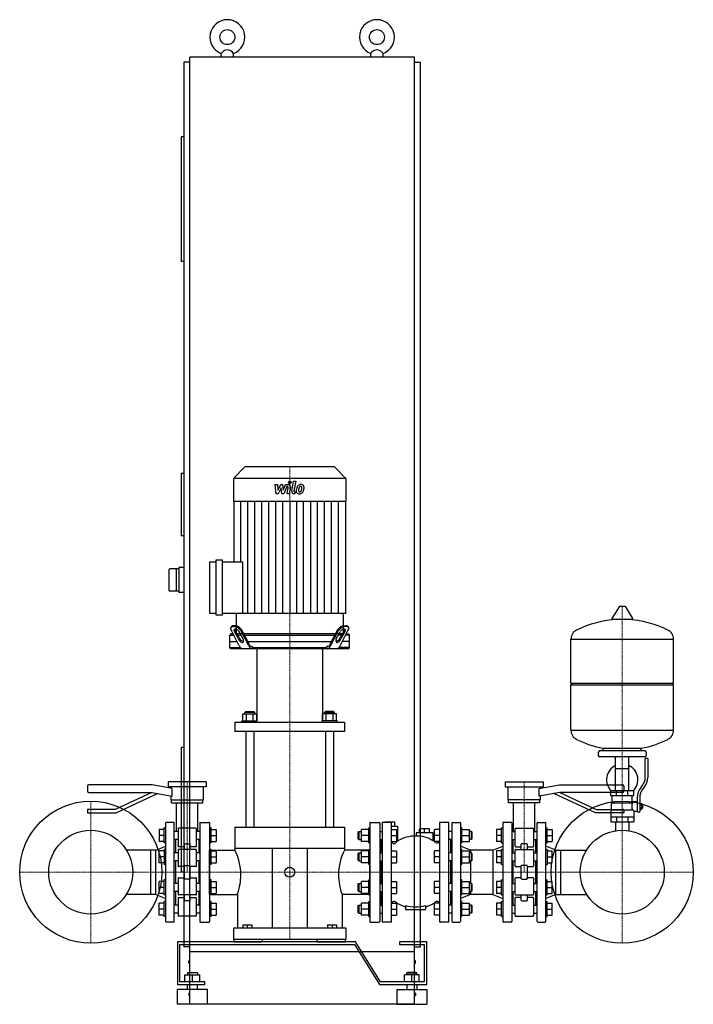
# Model space of a CAD drawing. Extents: x -567 to 785, y 0 to 1975.
import ezdxf

# ---------------------------------------------------------------- set-up
doc = ezdxf.new("R2010")
doc.units = 0
doc.linetypes.add('DASHDOT', pattern=[1, 0.5, -0.25, 0, -0.25])
doc.layers.get('0').update_dxf_attribs({"color": 124})
doc.layers.add('CP_AXIS', color=143, linetype='DASHDOT', lineweight=18)
doc.layers.add('CP_DETAL', color=33, linetype='Continuous')

msp = doc.modelspace()

# ---------------------------------------------------------------- linework, layer by layer
at = {"extrusion": (0, 1, 0)}
for p, q in [((-225, 105), (-225, 1900)), ((225, 1900), (-225, 1900)), ((-162.5, 1900), (-162.5, 1907.3)), ((-137.5, 1900), (-137.5, 1907.3)), ((137.5, 1900), (137.5, 1907.3)), ((162.5, 1900), (162.5, 1907.3)), ((225, 105), (225, 1900)), ((-225, 1890), (-237.5, 1890)), ((-237.5, 1890), (-237.5, 115)), ((225, 1890), (237.5, 1890)), ((237.5, 115), (237.5, 1890)), ((-242.5, 1740), (-242.5, 1490)), ((-237.5, 1740), (-242.5, 1740)), ((-237.5, 1490), (-242.5, 1490)), ((-115, 1078), (-137.5, 1054.5)), ((65, 1078), (-115, 1078)), ((65, 1078), (87.5, 1054.5)), ((-237.5, 1065), (-242.5, 1065)), ((-242.5, 1065), (-242.5, 940)), ((87.5, 1054.5), (-137.5, 1054.5)), ((-137.5, 1054.5), (-137.5, 1008.8)), ((87.5, 1054.5), (87.5, 1008.8)), ((87.5, 1008.8), (-137.5, 1008.8)), ((-137.2, 1008.8), (-137.2, 887.8)), ((87.2, 1008.8), (87.2, 784)), ((-237.5, 940), (-242.5, 940)), ((-172.7, 780.4), (-172.7, 891.4)), ((-172.7, 891.4), (-160.3, 891.4)), ((-160.3, 891.4), (-160.3, 780.4)), ((-267.5, 870.5), (-267.5, 831.5)), ((-247.5, 873.5), (-264.5, 873.5)), ((-252.5, 873.5), (-252.5, 828.5)), ((-237.5, 876), (-247.5, 876)), ((-247.5, 876), (-247.5, 826)), ((-185, 784), (-185, 887.8)), ((-185, 887.8), (-172.7, 887.8)), ((-160.3, 887.8), (-119.6, 887.8)), ((-247.5, 828.5), (-264.5, 828.5)), ((-237.5, 826), (-247.5, 826)), ((635.6, 797.5), (621.4, 773.8)), ((647.3, 798.1), (636.7, 798.1)), ((648.4, 797.5), (662.6, 773.8)), ((-172.7, 784), (-185, 784)), ((-160.3, 780.4), (-172.7, 780.4)), ((87.2, 784), (-160.3, 784)), ((-132.3, 784), (-132.3, 743)), ((82.3, 784), (82.3, 743)), ((661.5, 771.9), (622.5, 771.9)), ((-141.8, 757.9), (-143, 756.1)), ((-139.8, 757.5), (-135, 757.5)), ((-133.8, 759.4), (-138.6, 759.4)), ((-106.3, 722.4), (-121.7, 751.6)), ((56.3, 722.4), (71.7, 751.6)), ((83.8, 759.4), (88.6, 759.4)), ((89.8, 757.5), (85, 757.5)), ((91.8, 757.9), (93, 756.1)), ((-143.3, 743), (-145, 740.5)), ((-145, 740.5), (-136.2, 740.5)), ((-145, 715.5), (-145, 740.5)), ((-137.4, 743), (-143.3, 743)), ((-126, 718.9), (-141.9, 749.8)), ((-135.4, 747.3), (-127.9, 733)), ((-126.7, 735.5), (-134.3, 749.1)), ((-123.2, 743), (-130.3, 743)), ((-129.1, 740.5), (-122, 740.5)), ((-118.4, 733), (-126, 747.3)), ((-107, 718.9), (-122.9, 749.8)), ((66.1, 743), (-116.1, 743)), ((-114.9, 740.5), (64.9, 740.5)), ((57, 718.9), (72.9, 749.8)), ((68.4, 733), (76, 747.3)), ((79.1, 740.5), (72, 740.5)), ((73.2, 743), (80.3, 743)), ((76, 718.9), (91.9, 749.8)), ((76.7, 735.5), (84.3, 749.1)), ((85.4, 747.3), (77.9, 733)), ((95, 740.5), (86.2, 740.5)), ((87.4, 743), (93.3, 743)), ((93.3, 743), (95, 740.5)), ((95, 715.5), (95, 740.5)), ((539, 644.1), (539, 732.4)), ((539, 732.1), (745, 732.1)), ((745, 644.1), (745, 732.4)), ((-145, 728), (-130.3, 728)), ((-145, 715.5), (-123.8, 715.5)), ((-143.3, 713), (-145, 715.5)), ((93.3, 713), (-143.3, 713)), ((-109, 728), (59, 728)), ((-101.3, 718), (-99.8, 718)), ((-99.8, 715.5), (-99.8, 718)), ((-99.8, 715.5), (49.8, 715.5)), ((-91, 713), (-91, 568.8)), ((41, 713), (41, 568.8)), ((51.3, 718), (49.8, 718)), ((49.8, 715.5), (49.8, 718)), ((95, 715.5), (73.8, 715.5)), ((95, 728), (80.3, 728)), ((93.3, 713), (95, 715.5)), ((539, 644.1), (745, 644.1)), ((542, 641.1), (539, 644.1)), ((539, 641.1), (745, 641.1)), ((539, 549.9), (539, 641.1)), ((742, 641.1), (745, 644.1)), ((745, 549.9), (745, 641.1)), ((-118.9, 568.8), (-118.9, 582.7)), ((-118.9, 582.7), (-91.1, 582.7)), ((-113, 587.4), (-115, 585.6)), ((-95, 585.6), (-115, 585.6)), ((-115, 582.7), (-115, 585.6)), ((-113, 587.4), (-97, 587.4)), ((-111.9, 568.8), (-111.9, 582.7)), ((-98.1, 568.8), (-98.1, 582.7)), ((-97, 587.4), (-95, 585.6)), ((-95, 582.7), (-95, 585.6)), ((-91.1, 568.8), (-91.1, 582.7)), ((41.1, 568.8), (41.1, 582.7)), ((68.9, 582.7), (41.1, 582.7)), ((47, 587.4), (45, 585.6)), ((45, 585.6), (65, 585.6)), ((45, 582.7), (45, 585.6)), ((63, 587.4), (47, 587.4)), ((48.1, 568.8), (48.1, 582.7)), ((61.9, 568.8), (61.9, 582.7)), ((63, 587.4), (65, 585.6)), ((65, 582.7), (65, 585.6)), ((68.9, 568.8), (68.9, 582.7)), ((-135, 566), (-135, 547.1)), ((-120, 568.8), (-90, 568.8)), ((-120, 566), (-120, 568.8)), ((-90, 566), (-90, 568.8)), ((70, 568.8), (40, 568.8)), ((40, 566), (40, 568.8)), ((70, 566), (70, 568.8)), ((85, 566), (85, 547.1)), ((-113, 547.1), (-113, 355)), ((-97, 547.1), (-97, 355)), ((47, 547.1), (47, 355)), ((63, 547.1), (63, 355)), ((539, 550.1), (745, 550.1)), ((-237.5, 515), (-242.5, 515)), ((-242.5, 515), (-242.5, 265)), ((604, 508.1), (604, 513.7)), ((680, 508.1), (680, 513.7)), ((594, 505.1), (594, 499.1)), ((687, 508.1), (597, 508.1)), ((687, 496.1), (597, 496.1)), ((628.5, 428.1), (628.5, 496.1)), ((655.4, 428.1), (655.4, 496.1)), ((690, 505.1), (690, 499.1)), ((688, 454.8), (688, 493.1)), ((693, 493.1), (688, 493.1)), ((693, 493.1), (693, 454.8)), ((628.5, 473.1), (655.4, 473.1)), ((-430.5, 437.5), (-430.5, 427.5)), ((-300.5, 440), (-428, 440)), ((-260.5, 432.9), (-300.5, 440)), ((-192.5, 446), (-268.5, 446)), ((-268.5, 446), (-268.5, 436)), ((-192.5, 436), (-268.5, 436)), ((-263, 433.4), (-263, 436)), ((-198, 410), (-198, 436)), ((-192.5, 446), (-192.5, 436)), ((407.5, 446), (483.5, 446)), ((407.5, 446), (407.5, 436)), ((407.5, 436), (483.5, 436)), ((413, 410), (413, 436)), ((475.5, 432.9), (515.5, 440)), ((478, 433.4), (478, 436)), ((483.5, 446), (483.5, 436)), ((515.5, 440), (643, 440)), ((645.5, 437.5), (645.5, 427.5)), ((679.7, 435.6), (682.5, 439.2)), ((686.4, 436.1), (683.6, 432.5)), ((-428, 425), (-301.8, 425)), ((-301.8, 425), (-374.7, 391)), ((-373.2, 384), (-289.8, 422.9)), ((-301.8, 425), (-260.5, 417.7)), ((-263, 410), (-263, 418.2)), ((-260.5, 417.7), (-260.5, 432.9)), ((475.5, 417.7), (475.5, 432.9)), ((516.8, 425), (475.5, 417.7)), ((478, 410), (478, 418.2)), ((588.2, 384), (504.8, 422.9)), ((643, 425), (516.8, 425)), ((516.8, 425), (589.7, 391)), ((665, 428.1), (619, 428.1)), ((619, 418.1), (619, 428.1)), ((665, 418.1), (619, 418.1)), ((622, 404.1), (622, 418.1)), ((630.5, 418.1), (630.5, 428.1)), ((653.5, 418.1), (653.5, 428.1)), ((662, 407.1), (662, 418.1)), ((665, 418.1), (665, 428.1)), ((-263, 410), (-198, 410)), ((-262, 404), (-262, 410)), ((-262, 404), (-199, 404)), ((-252, 346.9), (-252, 404)), ((-209, 346.9), (-209, 404)), ((-199, 404), (-199, 410)), ((478, 410), (413, 410)), ((414, 404), (414, 410)), ((477, 404), (414, 404)), ((424, 346.9), (424, 404)), ((467, 346.9), (467, 404)), ((477, 404), (477, 410)), ((620.5, 404.1), (662.3, 404.1)), ((620.5, 390.1), (620.5, 404.1)), ((662, 407.1), (672, 407.1)), ((672, 413.8), (672, 385.9)), ((677, 413.8), (677, 385.9)), ((677, 402.9), (681.5, 402.9)), ((677, 400), (681.5, 400)), ((681.5, 391.4), (681.5, 402.9)), ((681.5, 401.1), (682.5, 401.1)), ((682.5, 401.1), (682.5, 393.1)), ((683.5, 400.1), (682.5, 401.1)), ((683.5, 394.1), (683.5, 400.1)), ((-430.5, 390), (-430.5, 385)), ((-374.7, 391), (-429.5, 391)), ((-429.5, 384), (-373.2, 384)), ((644.5, 384), (588.2, 384)), ((589.7, 391), (644.5, 391)), ((619, 390.1), (619, 366.1)), ((619, 390.1), (663.9, 390.1)), ((619, 376.1), (665, 376.1)), ((630.5, 376.1), (630.5, 366.1)), ((645.5, 390), (645.5, 385)), ((653.5, 376.1), (653.5, 366.1)), ((665, 387.1), (665, 366.1)), ((665, 387.1), (672, 387.1)), ((672, 385.9), (677, 385.9)), ((677, 394.2), (681.5, 394.2)), ((677, 391.4), (681.5, 391.4)), ((681.5, 393.1), (682.5, 393.1)), ((683.5, 394.1), (682.5, 393.1)), ((-273.5, 166), (-273.5, 364)), ((-257.5, 365), (-272.5, 365)), ((-256.5, 166), (-256.5, 364)), ((-205.5, 364), (-205.5, 166)), ((-204.5, 365), (-186.5, 365)), ((-185.5, 364), (-185.5, 166)), ((135.5, 364), (135.5, 166)), ((136.5, 365), (154.5, 365)), ((155.5, 364), (155.5, 166)), ((160.5, 364), (160.5, 166)), ((178.5, 365), (161.5, 365)), ((186, 365.5), (166, 365.5)), ((166, 365), (166, 365.5)), ((176, 365), (176, 365.5)), ((179.5, 166), (179.5, 364)), ((179.5, 357.5), (191.5, 357.5)), ((186, 357.5), (186, 365.5)), ((191.5, 357.5), (191.5, 327.4)), ((275.5, 364), (275.5, 166)), ((293.5, 365), (276.5, 365)), ((294.5, 166), (294.5, 364)), ((300.5, 364), (300.5, 166)), ((301.5, 365), (316.5, 365)), ((317.5, 364), (317.5, 166)), ((402.5, 364), (402.5, 166)), ((419.5, 365), (403.5, 365)), ((420.5, 364), (420.5, 166)), ((471.5, 166), (471.5, 364)), ((472.5, 365), (487.5, 365)), ((488.5, 166), (488.5, 364)), ((619, 366.1), (665, 366.1)), ((628.5, 366.1), (628.5, 349.1)), ((655.4, 366.1), (655.4, 349.1)), ((-276.5, 350.9), (-286.5, 350.9)), ((-276.5, 338.9), (-286.5, 338.9)), ((-273.5, 353.9), (-276.5, 353.9)), ((-249, 346.9), (-256.5, 346.9)), ((-249, 352), (-249, 317)), ((-213, 353), (-248, 353)), ((-212, 317), (-212, 352)), ((-205.5, 346.9), (-212, 346.9)), ((-182.5, 353.9), (-185.5, 353.9)), ((-182.5, 350.9), (-172.5, 350.9)), ((-182.5, 338.9), (-172.5, 338.9)), ((-135, 355), (85, 355)), ((-135, 355), (-135, 312.2)), ((85, 355), (85, 312.2)), ((112.5, 345.9), (113.5, 346.9)), ((112.5, 331.9), (112.5, 345.9)), ((113.5, 346.9), (113.5, 330.9)), ((113.5, 346.9), (118.7, 346.9)), ((133.5, 350.9), (118.7, 350.9)), ((133.5, 338.9), (118.7, 338.9)), ((133.5, 323.9), (133.5, 353.9)), ((133.5, 353.9), (135.5, 353.9)), ((155.5, 346.9), (160.5, 346.9)), ((179.5, 350.9), (189.5, 350.9)), ((179.5, 338.9), (189.5, 338.9)), ((262.5, 344), (228.5, 344)), ((228.5, 344), (228.5, 337.2)), ((255.5, 352), (235.5, 352)), ((235.5, 344), (235.5, 352)), ((245.5, 344), (245.5, 352)), ((255.5, 344), (255.5, 352)), ((262.5, 327.7), (262.5, 344)), ((275.5, 350.9), (265.5, 350.9)), ((275.5, 338.9), (265.5, 338.9)), ((300.5, 346.9), (294.5, 346.9)), ((320.5, 353.9), (317.5, 353.9)), ((320.5, 350.9), (335.3, 350.9)), ((320.5, 338.9), (335.3, 338.9)), ((339.5, 346.9), (335.3, 346.9)), ((339.5, 338.9), (339.5, 346.9)), ((340.5, 345.9), (339.5, 346.9)), ((339.5, 330.9), (339.5, 338.9)), ((340.5, 345.9), (340.5, 338.9)), ((340.5, 338.9), (340.5, 331.9)), ((399.5, 350.9), (389.5, 350.9)), ((399.5, 338.9), (389.5, 338.9)), ((399.5, 353.9), (402.5, 353.9)), ((420.5, 346.9), (427, 346.9)), ((427, 317), (427, 352)), ((428, 353), (463, 353)), ((464, 352), (464, 317)), ((464, 346.9), (471.5, 346.9)), ((488.5, 353.9), (491.5, 353.9)), ((491.5, 350.9), (501.5, 350.9)), ((491.5, 338.9), (501.5, 338.9)), ((-293.5, 309.4), (-273.5, 317.5)), ((-276.5, 326.9), (-286.5, 326.9)), ((-273.5, 323.9), (-276.5, 323.9)), ((-249, 330.9), (-256.5, 330.9)), ((-253.5, 303.6), (-253.5, 330.9)), ((-236.5, 316), (-248, 316)), ((-236.5, 321.2), (-236.5, 310.5)), ((-235.5, 322.2), (-225.5, 322.2)), ((-224.5, 310.5), (-224.5, 321.2)), ((-213, 316), (-224.5, 316)), ((-205.5, 330.9), (-212, 330.9)), ((-207.5, 330.9), (-207.5, 303.6)), ((-182.5, 323.9), (-185.5, 323.9)), ((-182.5, 326.9), (-172.5, 326.9)), ((112.5, 331.9), (113.5, 330.9)), ((113.5, 330.9), (118.7, 330.9)), ((133.5, 326.9), (118.7, 326.9)), ((133.5, 323.9), (135.5, 323.9)), ((155.5, 330.9), (160.5, 330.9)), ((157.5, 330.9), (157.5, 303.6)), ((179.5, 326.9), (189.5, 326.9)), ((275.5, 326.9), (265.5, 326.9)), ((300.5, 330.9), (294.5, 330.9)), ((297.5, 330.9), (297.5, 303.6)), ((320.5, 323.9), (317.5, 323.9)), ((337.5, 309.4), (317.5, 317.5)), ((320.5, 326.9), (335.3, 326.9)), ((339.5, 330.9), (335.3, 330.9)), ((340.5, 331.9), (339.5, 330.9)), ((382.5, 309.4), (402.5, 317.5)), ((399.5, 326.9), (389.5, 326.9)), ((399.5, 323.9), (402.5, 323.9)), ((420.5, 330.9), (427, 330.9)), ((422.5, 330.9), (422.5, 303.6)), ((428, 316), (439.5, 316)), ((439.5, 310.5), (439.5, 321.2)), ((450.5, 322.2), (440.5, 322.2)), ((451.5, 321.2), (451.5, 310.5)), ((451.5, 316), (463, 316)), ((464, 330.9), (471.5, 330.9)), ((468.5, 303.6), (468.5, 330.9)), ((488.5, 323.9), (491.5, 323.9)), ((508.5, 309.4), (488.5, 317.5)), ((491.5, 326.9), (501.5, 326.9)), ((-303.5, 309.4), (-352.5, 309.4)), ((-303.5, 220.5), (-303.5, 309.4)), ((-293.5, 309.4), (-303.5, 309.4)), ((-293.5, 220.5), (-293.5, 309.4)), ((-276.5, 307.6), (-286.5, 307.6)), ((-273.5, 310.6), (-276.5, 310.6)), ((-249, 303.6), (-256.5, 303.6)), ((-249, 309.5), (-249, 277.2)), ((-213, 310.5), (-248, 310.5)), ((-212, 277.2), (-212, 309.5)), ((-205.5, 303.6), (-212, 303.6)), ((-182.5, 310.6), (-185.5, 310.6)), ((-185.5, 309.4), (-135, 309.4)), ((-182.5, 307.6), (-172.5, 307.6)), ((85, 312.2), (-135, 312.2)), ((-60, 312.2), (-60, 153)), ((10, 312.2), (10, 153)), ((135.5, 309.4), (85, 309.4)), ((112.5, 302.6), (113.5, 303.6)), ((112.5, 288.6), (112.5, 302.6)), ((113.5, 303.6), (113.5, 287.6)), ((113.5, 303.6), (118.7, 303.6)), ((133.5, 307.6), (118.7, 307.6)), ((133.5, 280.6), (133.5, 310.6)), ((133.5, 310.6), (135.5, 310.6)), ((155.5, 303.6), (160.5, 303.6)), ((179.5, 307.6), (189.5, 307.6)), ((275.5, 307.6), (265.5, 307.6)), ((300.5, 303.6), (294.5, 303.6)), ((320.5, 310.6), (317.5, 310.6)), ((320.5, 307.6), (335.3, 307.6)), ((339.5, 303.6), (335.3, 303.6)), ((337.5, 309.4), (337.5, 303.6)), ((382.5, 309.4), (337.5, 309.4)), ((339.5, 295.6), (339.5, 303.6)), ((340.5, 302.6), (339.5, 303.6)), ((340.5, 302.6), (340.5, 295.6)), ((382.5, 309.4), (382.5, 220.5)), ((399.5, 307.6), (389.5, 307.6)), ((399.5, 310.6), (402.5, 310.6)), ((420.5, 303.6), (427, 303.6)), ((427, 277.2), (427, 309.5)), ((428, 310.5), (463, 310.5)), ((464, 309.5), (464, 277.2)), ((464, 303.6), (471.5, 303.6)), ((488.5, 310.6), (491.5, 310.6)), ((491.5, 307.6), (501.5, 307.6)), ((508.5, 220.5), (508.5, 309.4)), ((508.5, 309.4), (518.5, 309.4)), ((518.5, 309.4), (570.5, 309.4)), ((518.5, 220.5), (518.5, 309.4)), ((-276.5, 295.6), (-286.5, 295.6)), ((-276.5, 283.6), (-286.5, 283.6)), ((-273.5, 280.6), (-276.5, 280.6)), ((-249, 287.6), (-256.5, 287.6)), ((-253.5, 242.4), (-253.5, 287.6)), ((-236.5, 277.7), (-236.5, 252.3)), ((-235.5, 278.7), (-225.5, 278.7)), ((-224.5, 252.3), (-224.5, 277.7)), ((-205.5, 287.6), (-212, 287.6)), ((-207.5, 287.6), (-207.5, 242.4)), ((-182.5, 280.6), (-185.5, 280.6)), ((-182.5, 295.6), (-172.5, 295.6)), ((-182.5, 283.6), (-172.5, 283.6)), ((112.5, 288.6), (113.5, 287.6)), ((113.5, 287.6), (118.7, 287.6)), ((133.5, 295.6), (118.7, 295.6)), ((133.5, 283.6), (118.7, 283.6)), ((133.5, 280.6), (135.5, 280.6)), ((155.5, 287.6), (160.5, 287.6)), ((157.5, 287.6), (157.5, 242.4)), ((179.5, 295.6), (189.5, 295.6)), ((179.5, 283.6), (189.5, 283.6)), ((275.5, 295.6), (265.5, 295.6)), ((275.5, 283.6), (265.5, 283.6)), ((300.5, 287.6), (294.5, 287.6)), ((297.5, 287.6), (297.5, 242.4)), ((320.5, 280.6), (317.5, 280.6)), ((320.5, 295.6), (335.3, 295.6)), ((320.5, 283.6), (335.3, 283.6)), ((339.5, 287.6), (335.3, 287.6)), ((337.5, 287.6), (337.5, 242.4)), ((339.5, 287.6), (339.5, 295.6)), ((340.5, 288.6), (339.5, 287.6)), ((340.5, 295.6), (340.5, 288.6)), ((399.5, 295.6), (389.5, 295.6)), ((399.5, 283.6), (389.5, 283.6)), ((399.5, 280.6), (402.5, 280.6)), ((420.5, 287.6), (427, 287.6)), ((422.5, 287.6), (422.5, 242.4)), ((439.5, 252.3), (439.5, 277.7)), ((450.5, 278.7), (440.5, 278.7)), ((451.5, 277.7), (451.5, 252.3)), ((464, 287.6), (471.5, 287.6)), ((468.5, 242.4), (468.5, 287.6)), ((488.5, 280.6), (491.5, 280.6)), ((491.5, 295.6), (501.5, 295.6)), ((491.5, 283.6), (501.5, 283.6)), ((-236.5, 276.2), (-248, 276.2)), ((-237.5, 265), (-242.5, 265)), ((-213, 276.2), (-224.5, 276.2)), ((428, 276.2), (439.5, 276.2)), ((451.5, 276.2), (463, 276.2)), ((-276.5, 246.4), (-286.5, 246.4)), ((-273.5, 249.4), (-276.5, 249.4)), ((-249, 242.4), (-256.5, 242.4)), ((-249, 252.8), (-249, 220.5)), ((-248, 253.8), (-236.5, 253.8)), ((-225.5, 251.3), (-235.5, 251.3)), ((-224.5, 253.8), (-213, 253.8)), ((-212, 220.5), (-212, 252.8)), ((-205.5, 242.4), (-212, 242.4)), ((-182.5, 249.4), (-185.5, 249.4)), ((-182.5, 246.4), (-172.5, 246.4)), ((112.5, 241.4), (113.5, 242.4)), ((112.5, 227.4), (112.5, 241.4)), ((113.5, 242.4), (113.5, 226.4)), ((113.5, 242.4), (118.7, 242.4)), ((133.5, 246.4), (118.7, 246.4)), ((133.5, 219.4), (133.5, 249.4)), ((133.5, 249.4), (135.5, 249.4)), ((155.5, 242.4), (160.5, 242.4)), ((179.5, 246.4), (189.5, 246.4)), ((275.5, 246.4), (265.5, 246.4)), ((300.5, 242.4), (294.5, 242.4)), ((320.5, 249.4), (317.5, 249.4)), ((320.5, 246.4), (335.3, 246.4)), ((339.5, 242.4), (335.3, 242.4)), ((339.5, 234.4), (339.5, 242.4)), ((340.5, 241.4), (339.5, 242.4)), ((340.5, 241.4), (340.5, 234.4)), ((399.5, 246.4), (389.5, 246.4)), ((399.5, 249.4), (402.5, 249.4)), ((420.5, 242.4), (427, 242.4)), ((427, 220.5), (427, 252.8)), ((439.5, 253.8), (428, 253.8)), ((440.5, 251.3), (450.5, 251.3)), ((463, 253.8), (451.5, 253.8)), ((464, 252.8), (464, 220.5)), ((464, 242.4), (471.5, 242.4)), ((488.5, 249.4), (491.5, 249.4)), ((491.5, 246.4), (501.5, 246.4)), ((-303.5, 220.5), (-352.5, 220.5)), ((-293.5, 220.5), (-303.5, 220.5)), ((-293.5, 220.5), (-273.5, 212.5)), ((-276.5, 234.4), (-286.5, 234.4)), ((-276.5, 222.4), (-286.5, 222.4)), ((-273.5, 219.4), (-276.5, 219.4)), ((-249, 226.4), (-256.5, 226.4)), ((-253.5, 199.1), (-253.5, 226.4)), ((-213, 219.5), (-248, 219.5)), ((-236.5, 219.5), (-236.5, 208.8)), ((-224.5, 208.8), (-224.5, 219.5)), ((-205.5, 226.4), (-212, 226.4)), ((-207.5, 226.4), (-207.5, 199.1)), ((-185.5, 220.5), (-130, 220.5)), ((-182.5, 219.4), (-185.5, 219.4)), ((-182.5, 234.4), (-172.5, 234.4)), ((-182.5, 222.4), (-172.5, 222.4)), ((-130, 220.5), (-130, 153)), ((80, 220.5), (80, 153)), ((135.5, 220.5), (80, 220.5)), ((112.5, 227.4), (113.5, 226.4)), ((113.5, 226.4), (118.7, 226.4)), ((133.5, 234.4), (118.7, 234.4)), ((133.5, 222.4), (118.7, 222.4)), ((133.5, 219.4), (135.5, 219.4)), ((155.5, 226.4), (160.5, 226.4)), ((157.5, 226.4), (157.5, 199.1)), ((179.5, 234.4), (189.5, 234.4)), ((179.5, 222.4), (189.5, 222.4)), ((275.5, 234.4), (265.5, 234.4)), ((275.5, 222.4), (265.5, 222.4)), ((300.5, 226.4), (294.5, 226.4)), ((297.5, 226.4), (297.5, 199.1)), ((337.5, 220.5), (317.5, 212.5)), ((320.5, 219.4), (317.5, 219.4)), ((320.5, 234.4), (335.3, 234.4)), ((320.5, 222.4), (335.3, 222.4)), ((339.5, 226.4), (335.3, 226.4)), ((337.5, 226.4), (337.5, 220.5)), ((382.5, 220.5), (337.5, 220.5)), ((339.5, 226.4), (339.5, 234.4)), ((340.5, 227.4), (339.5, 226.4)), ((340.5, 234.4), (340.5, 227.4)), ((382.5, 220.5), (402.5, 212.5)), ((399.5, 234.4), (389.5, 234.4)), ((399.5, 222.4), (389.5, 222.4)), ((399.5, 219.4), (402.5, 219.4)), ((420.5, 226.4), (427, 226.4)), ((422.5, 226.4), (422.5, 199.1)), ((428, 219.5), (463, 219.5)), ((439.5, 208.8), (439.5, 219.5)), ((451.5, 219.5), (451.5, 208.8)), ((464, 226.4), (471.5, 226.4)), ((468.5, 199.1), (468.5, 226.4)), ((508.5, 220.5), (488.5, 212.5)), ((488.5, 219.4), (491.5, 219.4)), ((491.5, 234.4), (501.5, 234.4)), ((491.5, 222.4), (501.5, 222.4)), ((508.5, 220.5), (518.5, 220.5)), ((518.5, 220.5), (570.5, 220.5)), ((-276.5, 203.1), (-286.5, 203.1)), ((-273.5, 206.1), (-276.5, 206.1)), ((-249, 199.1), (-256.5, 199.1)), ((-249, 213), (-249, 178)), ((-248, 214), (-236.5, 214)), ((-225.5, 207.8), (-235.5, 207.8)), ((-224.5, 214), (-213, 214)), ((-212, 178), (-212, 213)), ((-205.5, 199.1), (-212, 199.1)), ((-182.5, 206.1), (-185.5, 206.1)), ((-182.5, 203.1), (-172.5, 203.1)), ((112.5, 198.1), (113.5, 199.1)), ((112.5, 184.1), (112.5, 198.1)), ((113.5, 199.1), (113.5, 183.1)), ((113.5, 199.1), (118.7, 199.1)), ((133.5, 203.1), (118.7, 203.1)), ((133.5, 176.1), (133.5, 206.1)), ((133.5, 206.1), (135.5, 206.1)), ((155.5, 199.1), (160.5, 199.1)), ((179.5, 203.1), (189.5, 203.1)), ((207.5, 198.4), (207.5, 190)), ((247.5, 198.4), (247.5, 190)), ((275.5, 203.1), (265.5, 203.1)), ((300.5, 199.1), (294.5, 199.1)), ((320.5, 206.1), (317.5, 206.1)), ((320.5, 203.1), (335.3, 203.1)), ((339.5, 199.1), (335.3, 199.1)), ((339.5, 191.1), (339.5, 199.1)), ((340.5, 198.1), (339.5, 199.1)), ((340.5, 198.1), (340.5, 191.1)), ((399.5, 203.1), (389.5, 203.1)), ((399.5, 206.1), (402.5, 206.1)), ((420.5, 199.1), (427, 199.1)), ((427, 178), (427, 213)), ((439.5, 214), (428, 214)), ((440.5, 207.8), (450.5, 207.8)), ((463, 214), (451.5, 214)), ((464, 213), (464, 178)), ((464, 199.1), (471.5, 199.1)), ((488.5, 206.1), (491.5, 206.1)), ((491.5, 203.1), (501.5, 203.1)), ((-276.5, 191.1), (-286.5, 191.1)), ((-276.5, 179.1), (-286.5, 179.1)), ((-249, 183.1), (-256.5, 183.1)), ((-205.5, 183.1), (-212, 183.1)), ((-182.5, 191.1), (-172.5, 191.1)), ((-182.5, 179.1), (-172.5, 179.1)), ((112.5, 184.1), (113.5, 183.1)), ((113.5, 183.1), (118.7, 183.1)), ((133.5, 191.1), (118.7, 191.1)), ((133.5, 179.1), (118.7, 179.1)), ((155.5, 183.1), (160.5, 183.1)), ((179.5, 191.1), (189.5, 191.1)), ((179.5, 179.1), (189.5, 179.1)), ((207.5, 190), (247.5, 190)), ((275.5, 191.1), (265.5, 191.1)), ((275.5, 179.1), (265.5, 179.1)), ((300.5, 183.1), (294.5, 183.1)), ((320.5, 191.1), (335.3, 191.1)), ((320.5, 179.1), (335.3, 179.1)), ((339.5, 183.1), (335.3, 183.1)), ((339.5, 183.1), (339.5, 191.1)), ((340.5, 184.1), (339.5, 183.1)), ((340.5, 191.1), (340.5, 184.1)), ((399.5, 191.1), (389.5, 191.1)), ((399.5, 179.1), (389.5, 179.1)), ((420.5, 183.1), (427, 183.1)), ((464, 183.1), (471.5, 183.1)), ((491.5, 191.1), (501.5, 191.1)), ((491.5, 179.1), (501.5, 179.1)), ((-273.5, 176.1), (-276.5, 176.1)), ((-257.5, 165), (-272.5, 165)), ((-213, 177), (-248, 177)), ((-204.5, 165), (-186.5, 165)), ((-182.5, 176.1), (-185.5, 176.1)), ((-119, 159.5), (-119, 153)), ((-119, 159.5), (-101, 159.5)), ((-110, 159.5), (-110, 153)), ((-101, 159.5), (-101, 153)), ((51, 159.5), (51, 153)), ((51, 159.5), (69, 159.5)), ((60, 159.5), (60, 153)), ((69, 159.5), (69, 153)), ((133.5, 176.1), (135.5, 176.1)), ((136.5, 165), (154.5, 165)), ((178.5, 165), (161.5, 165)), ((293.5, 165), (276.5, 165)), ((301.5, 165), (316.5, 165)), ((320.5, 176.1), (317.5, 176.1)), ((399.5, 176.1), (402.5, 176.1)), ((419.5, 165), (403.5, 165)), ((428, 177), (463, 177)), ((472.5, 165), (487.5, 165)), ((488.5, 176.1), (491.5, 176.1)), ((-138, 153), (-138, 130)), ((88, 130), (88, 153)), ((107.1, 125), (-250, 125)), ((-250, 125), (-250, 40)), ((-245, 120), (105, 120)), ((-245, 45), (-245, 120)), ((88, 130), (-138, 130)), ((-136.5, 125), (-136.5, 130)), ((-80, 130), (-80, 125)), ((30, 125), (30, 130)), ((86.5, 130), (86.5, 125)), ((105, 120), (155, 40)), ((157.1, 45), (107.1, 125)), ((195, 125), (195, 120)), ((250, 125), (195, 125)), ((195, 120), (245, 120)), ((245, 120), (245, 45)), ((250, 40), (250, 125)), ((-225, 115), (-237.5, 115)), ((225, 105), (-225, 105)), ((-225, 0), (-225, 105)), ((225, 115), (237.5, 115)), ((225, 0), (225, 105)), ((-227, 82.5), (-227, 87.5)), ((-227, 87.5), (-225, 87.5)), ((-225, 82.5), (-227, 82.5)), ((227, 87.5), (225, 87.5)), ((225, 82.5), (227, 82.5)), ((227, 82.5), (227, 87.5)), ((-229, 64), (-230, 63)), ((-210, 63), (-230, 63)), ((-230, 63), (-230, 59)), ((-229, 64), (-211, 64)), ((-211, 64), (-210, 63)), ((-210, 63), (-210, 59)), ((211, 64), (210, 63)), ((210, 63), (230, 63)), ((210, 59), (210, 63)), ((229, 64), (211, 64)), ((229, 64), (230, 63)), ((230, 59), (230, 63)), ((-250, 40), (-195, 40)), ((-195, 45), (-245, 45)), ((-235, 59), (-205, 59)), ((-235, 45), (-235, 59)), ((-230, 30), (-230, 40)), ((-220, 45), (-220, 59)), ((-210, 30), (-210, 40)), ((-205, 45), (-205, 59)), ((-195, 40), (-195, 45)), ((155, 40), (250, 40)), ((245, 45), (157.1, 45)), ((205, 45), (205, 59)), ((235, 59), (205, 59)), ((210, 40), (210, 30)), ((220, 45), (220, 59)), ((230, 40), (230, 30)), ((235, 45), (235, 59)), ((-190, 30), (-250, 30)), ((-250, 0), (-250, 30)), ((-227, 22.5), (-227, 17.5)), ((-227, 22.5), (-225, 22.5)), ((-190, 0), (-190, 30)), ((190, 30), (250, 30)), ((190, 30), (190, 0)), ((227, 22.5), (225, 22.5)), ((227, 22.5), (227, 17.5)), ((250, 30), (250, 0)), ((-190, 0), (-250, 0)), ((-225, 17.5), (-227, 17.5)), ((225, 0), (-225, 0)), ((190, 0), (250, 0)), ((225, 17.5), (227, 17.5))]:
    msp.add_line(p, q, dxfattribs=at)
for p, q in [((-162.5, 1907.3), (-160, 1910)), ((-137.5, 1907.3), (-140, 1910)), ((137.5, 1907.3), (140, 1910)), ((162.5, 1907.3), (160, 1910)), ((-119.6, 887.8), (-119.6, 784)), ((82.3, 743), (-132.3, 743)), ((-98.6, 713), (-99.8, 715.5)), ((48.6, 713), (49.8, 715.5)), ((-135, 566), (85, 566)), ((85, 547.1), (-135, 547.1)), ((604, 513.7), (680, 513.7)), ((-286.5, 350.9), (-286.5, 326.9)), ((-276.5, 323.9), (-276.5, 353.9)), ((-182.5, 323.9), (-182.5, 353.9)), ((-172.5, 350.9), (-172.5, 326.9)), ((118.7, 326.9), (118.7, 350.9)), ((189.5, 350.9), (189.5, 326.9)), ((265.5, 326.9), (265.5, 350.9)), ((320.5, 323.9), (320.5, 353.9)), ((335.3, 326.9), (335.3, 350.9)), ((389.5, 350.9), (389.5, 326.9)), ((399.5, 323.9), (399.5, 353.9)), ((491.5, 323.9), (491.5, 353.9)), ((501.5, 350.9), (501.5, 326.9)), ((628.5, 348.1), (628.5, 349.1)), ((655.4, 348.1), (655.4, 349.1)), ((-286.5, 283.6), (-286.5, 307.6)), ((-276.5, 310.6), (-276.5, 280.6)), ((-185.5, 220.5), (-185.5, 309.4)), ((-182.5, 280.6), (-182.5, 310.6)), ((-172.5, 307.6), (-172.5, 283.6)), ((-135, 312.2), (-135, 309.4)), ((85, 312.2), (85, 309.4)), ((118.7, 283.6), (118.7, 307.6)), ((135.5, 220.5), (135.5, 309.4)), ((189.5, 307.6), (189.5, 283.6)), ((265.5, 283.6), (265.5, 307.6)), ((320.5, 280.6), (320.5, 310.6)), ((335.3, 283.6), (335.3, 307.6)), ((389.5, 307.6), (389.5, 283.6)), ((399.5, 280.6), (399.5, 310.6)), ((491.5, 310.6), (491.5, 280.6)), ((501.5, 283.6), (501.5, 307.6)), ((-286.5, 222.4), (-286.5, 246.4)), ((-276.5, 219.4), (-276.5, 249.4)), ((-182.5, 219.4), (-182.5, 249.4)), ((-172.5, 246.4), (-172.5, 222.4)), ((118.7, 222.4), (118.7, 246.4)), ((189.5, 246.4), (189.5, 222.4)), ((265.5, 222.4), (265.5, 246.4)), ((320.5, 219.4), (320.5, 249.4)), ((335.3, 222.4), (335.3, 246.4)), ((389.5, 246.4), (389.5, 222.4)), ((399.5, 219.4), (399.5, 249.4)), ((491.5, 219.4), (491.5, 249.4)), ((501.5, 222.4), (501.5, 246.4)), ((-286.5, 179.1), (-286.5, 203.1)), ((-276.5, 176.1), (-276.5, 206.1)), ((-182.5, 176.1), (-182.5, 206.1)), ((-172.5, 203.1), (-172.5, 179.1)), ((118.7, 179.1), (118.7, 203.1)), ((189.5, 203.1), (189.5, 179.1)), ((265.5, 179.1), (265.5, 203.1)), ((320.5, 176.1), (320.5, 206.1)), ((335.3, 179.1), (335.3, 203.1)), ((389.5, 203.1), (389.5, 179.1)), ((399.5, 176.1), (399.5, 206.1)), ((491.5, 176.1), (491.5, 206.1)), ((501.5, 179.1), (501.5, 203.1)), ((88, 153), (-138, 153)), ((-136.5, 125), (-80, 125)), ((30, 125), (86.5, 125))]:
    msp.add_line(p, q)
for centre, radius in [((-150, 1940), 15), ((150, 1940), 15), ((-424, 265), 142.5), ((642, 265), 142.5), ((-424, 265), 84.2), ((642, 265), 84.2), ((-25, 265), 10)]:
    msp.add_circle(centre, radius)
for centre, radius, start, end in [((-150, 1940), 35, 290.9248, 249.0752), ((150, 1940), 35, 290.9248, 249.0752), ((-150, 1900.6), 13.7, 43.0843, 136.9157), ((150, 1900.6), 13.7, 43.0843, 136.9157), ((-264.5, 870.5), 3, 90, 180), ((-264.5, 831.5), 3, 180, 270), ((636.7, 796.9), 1.25, 90, 149.0362), ((647.3, 796.9), 1.25, 30.9638, 90), ((642, 565.1), 207, 92.8162, 116.2545), ((622.5, 773.1), 1.25, 149.0362, 270), ((642, 565.1), 207, 63.7455, 87.1838), ((661.5, 773.1), 1.25, 270, 30.9638), ((559.5, 732.4), 20.5, 116.2545, 180), ((724.5, 732.4), 20.5, 0, 63.7455), ((559.5, 549.9), 20.5, 180, 243.7455), ((724.5, 549.9), 20.5, 296.2545, 0), ((642, 717.1), 207, 243.7455, 259.4219), ((642, 717.1), 207, 280.5781, 296.2545), ((597, 505.1), 3, 90, 180), ((597, 499.1), 3, 180, 270), ((687, 505.1), 3, 0, 90), ((687, 499.1), 3, 270, 0), ((642, 450.6), 31.5, 115.2763, 225.5847), ((642, 450.6), 31.5, 314.4153, 64.7237), ((663, 454.8), 25, 321.3402, 0), ((663, 454.8), 30, 321.3402, 0), ((-428, 437.5), 2.5, 90, 180), ((643, 437.5), 2.5, 0, 90), ((707, 413.8), 35, 141.3402, 180), ((-428, 427.5), 2.5, 180, 270), ((643, 427.5), 2.5, 270, 0), ((707, 413.8), 30, 141.3402, 180), ((690, 393), 31.4, 153.2805, 159.2699), ((681.4, 397.1), 20.3, 159.8668, 200.1332), ((-429.5, 390), 1, 90, 180), ((-429.5, 385), 1, 180, 270), ((644.5, 390), 1, 0, 90), ((644.5, 385), 1, 270, 0), ((694.5, 400), 32.2, 197.8961, 203.6102), ((-272.5, 364), 1, 90, 180), ((-257.5, 364), 1, 0, 90), ((-204.5, 364), 1, 90, 180), ((-186.5, 364), 1, 0, 90), ((136.5, 364), 1, 90, 180), ((154.5, 364), 1, 0, 90), ((161.5, 364), 1, 90, 180), ((178.5, 364), 1, 0, 90), ((276.5, 364), 1, 90, 180), ((293.5, 364), 1, 0, 90), ((301.5, 364), 1, 90, 180), ((316.5, 364), 1, 0, 90), ((403.5, 364), 1, 90, 180), ((419.5, 364), 1, 0, 90), ((472.5, 364), 1, 90, 180), ((487.5, 364), 1, 0, 90), ((-248, 352), 1, 90, 180), ((-213, 352), 1, 0, 90), ((227.5, 268.4), 69.1, 89.1712, 121.3814), ((231.7, 283.2), 54.2, 55.2931, 93.3447), ((428, 352), 1, 90, 180), ((463, 352), 1, 0, 90), ((-248, 317), 1, 180, 270), ((-235.5, 321.2), 1, 90, 180), ((-225.5, 321.2), 1, 0, 90), ((-213, 317), 1, 270, 0), ((184, 326.7), 4.51, 177.6289, 318.7747), ((197, 317), 11.7, 118.0421, 145.1005), ((227.5, 268.4), 69.1, 54.5469, 59.5844), ((270.5, 328.8), 5, 234.5469, 338.3505), ((428, 317), 1, 180, 270), ((440.5, 321.2), 1, 90, 180), ((450.5, 321.2), 1, 0, 90), ((463, 317), 1, 270, 0), ((-248, 309.5), 1, 90, 180), ((-213, 309.5), 1, 0, 90), ((428, 309.5), 1, 90, 180), ((463, 309.5), 1, 0, 90), ((-248, 277.2), 1, 180, 270), ((-235.5, 277.7), 1, 90, 180), ((-225.5, 277.7), 1, 0, 90), ((-213, 277.2), 1, 270, 0), ((428, 277.2), 1, 180, 270), ((440.5, 277.7), 1, 90, 180), ((450.5, 277.7), 1, 0, 90), ((463, 277.2), 1, 270, 0), ((-248, 252.8), 1, 90, 180), ((-235.5, 252.3), 1, 180, 270), ((-225.5, 252.3), 1, 270, 0), ((-213, 252.8), 1, 0, 90), ((428, 252.8), 1, 90, 180), ((440.5, 252.3), 1, 180, 270), ((450.5, 252.3), 1, 270, 0), ((463, 252.8), 1, 0, 90), ((-248, 220.5), 1, 180, 270), ((-213, 220.5), 1, 270, 0), ((428, 220.5), 1, 180, 270), ((463, 220.5), 1, 270, 0), ((-248, 213), 1, 90, 180), ((-235.5, 208.8), 1, 180, 270), ((-225.5, 208.8), 1, 270, 0), ((-213, 213), 1, 0, 90), ((184.5, 201.2), 5, 54.5469, 158.3505), ((227.5, 261.6), 69.1, 234.5469, 253.1842), ((227.5, 261.8), 66.5, 252.485, 287.515), ((227.5, 261.6), 69.1, 286.8158, 305.4531), ((270.5, 201.2), 5, 21.6495, 125.4531), ((428, 213), 1, 90, 180), ((440.5, 208.8), 1, 180, 270), ((450.5, 208.8), 1, 270, 0), ((463, 213), 1, 0, 90), ((-248, 178), 1, 180, 270), ((-213, 178), 1, 270, 0), ((428, 178), 1, 180, 270), ((463, 178), 1, 270, 0), ((-272.5, 166), 1, 180, 270), ((-257.5, 166), 1, 270, 0), ((-204.5, 166), 1, 180, 270), ((-186.5, 166), 1, 270, 0), ((136.5, 166), 1, 180, 270), ((154.5, 166), 1, 270, 0), ((161.5, 166), 1, 180, 270), ((178.5, 166), 1, 270, 0), ((276.5, 166), 1, 180, 270), ((293.5, 166), 1, 270, 0), ((301.5, 166), 1, 180, 270), ((316.5, 166), 1, 270, 0), ((403.5, 166), 1, 180, 270), ((419.5, 166), 1, 270, 0), ((472.5, 166), 1, 180, 270), ((487.5, 166), 1, 270, 0)]:
    msp.add_arc(centre, radius, start, end)
for centre, major_axis, ratio, start_param, end_param in [((-140.6, 754.4), (0, 3.08), 0.922538, 0.963515, 1.570796), ((-140.6, 754.4), (0, 3.08), 0.922538, 1.570796, 1.691409), ((-135.8, 755), (0, 8.31), 0.922538, 1.688396, 2.237237), ((-139.6, 752.2), (0, 5.32), 0.922538, 0.031286, 0.74687), ((-138.9, 755.3), (0, 4.06), 0.922538, -0.085531, 0.88668), ((-135, 750.3), (0, 1.91), 0.922538, 0.203619, 1.570796), ((-133.8, 746.3), (0, 6.09), 0.922538, 0, 0.268311), ((-130.4, 752.4), (0, 5.39), 0.922538, 1.617516, 2.238851), ((-137.1, 738.7), (0, 19), 0.922538, -0.942577, -0.117229), ((-135.6, 741), (0, 18.5), 0.922538, -0.955151, -0.104655), ((-133.8, 746.3), (0, 6.09), 0.922538, -0.443349, 0), ((-136.1, 739), (0, 13.7), 0.922538, -0.928082, -0.378585), ((85.6, 741), (0, 18.5), 0.922538, 0.104655, 0.955151), ((87.1, 738.7), (0, 19), 0.922538, 0.117229, 0.942577), ((86.1, 739), (0, 13.7), 0.922538, 0.378585, 0.928082), ((83.8, 746.3), (0, 6.09), 0.922538, 0, 0.443349), ((83.8, 746.3), (0, 6.09), 0.922538, -0.268311, 0), ((80.4, 752.4), (0, 5.39), 0.922538, 4.044335, 4.665669), ((85, 750.3), (0, 1.91), 0.922538, -1.570796, -0.203619), ((88.9, 755.3), (0, 4.06), 0.922538, -0.88668, 0.085531), ((89.6, 752.2), (0, 5.32), 0.922538, -0.74687, -0.031286), ((85.8, 755), (0, 8.31), 0.922538, 4.045948, 4.59479), ((90.6, 754.4), (0, 3.08), 0.922538, -1.570796, -0.963515), ((90.6, 754.4), (0, 3.08), 0.922538, 4.591777, 4.712389), ((-135, 750.3), (0, 1.91), 0.922538, 1.570796, 1.915431), ((-123.8, 755.5), (0, 15), 0.922538, 1.970597, 2.151285), ((-117.6, 744.6), (0, 19.2), 0.670391, 2.21637, 2.738335), ((-118.4, 743.5), (0, 14.9), 0.670391, 2.142819, 3.240045), ((-122.6, 728.3), (0, 7.76), 0.670391, -1.509763, -0.917055), ((68.4, 743.5), (0, 14.9), 0.670391, 3.04314, 4.140366), ((72.6, 728.3), (0, 7.76), 0.670391, 0.917055, 1.509763), ((67.6, 744.6), (0, 19.2), 0.670391, 3.544851, 4.066816), ((73.8, 755.5), (0, 15), 0.922538, 4.131901, 4.312588), ((85, 750.3), (0, 1.91), 0.922538, 4.367754, 4.712389), ((-118.7, 725.9), (0, 12.9), 0.670391, 2.145017, 3.078363), ((-120, 735), (0, 9.04), 0.670391, 2.678808, 3.141593), ((-120, 735), (0, 9.04), 0.670391, 3.141593, 3.291783), ((-119.3, 728.8), (0, 2.81), 0.670391, 3.241385, 4.68699), ((-99.7, 725.9), (0, 12.9), 0.670391, 2.144581, 3.0619), ((-101, 727.2), (0, 9.23), 0.670391, 2.121641, 3.101739), ((49.7, 725.9), (0, 12.9), 0.670391, 3.221286, 4.138604), ((51, 727.2), (0, 9.23), 0.670391, 3.181446, 4.161545), ((69.3, 728.8), (0, 2.81), 0.670391, 1.596196, 3.041801), ((70, 735), (0, 9.04), 0.670391, 2.991402, 3.141593), ((68.7, 725.9), (0, 12.9), 0.670391, 3.204822, 4.138168), ((70, 735), (0, 9.04), 0.670391, 3.141593, 3.604377), ((-204.5, 259.5), (0, 95.3), 0.856018, -1.570796, -1.018788), ((154.5, 259.5), (0, 95.3), 0.856018, 1.018788, 1.570796), ((-204.5, 259.5), (0, 95.3), 0.856018, 4.291598, 4.712389), ((154.5, 259.5), (0, 95.3), 0.856018, 1.570796, 1.991587)]:
    msp.add_ellipse(centre, major_axis=major_axis, ratio=ratio, start_param=start_param, end_param=end_param)
at = {"layer": 'CP_AXIS'}
for p, q in [((-25, 743), (-25, 1078)), ((642, 798.1), (642, 349.1)), ((-25, 743), (-25, 713)), ((-25, 130), (-25, 713)), ((-230.5, 446), (-230.5, 265)), ((445.5, 446), (445.5, 265)), ((-424, 122.5), (-424, 407.5)), ((642, 122.5), (642, 407.5)), ((-566.5, 265), (-281.5, 265)), ((-339.9, 265), (-303.5, 265)), ((-303.5, 265), (-185.5, 265)), ((-185.5, 265), (135.5, 265)), ((135.5, 265), (518.5, 265)), ((499.5, 265), (784.5, 265)), ((518.5, 265), (557.9, 265))]:
    msp.add_line(p, q, dxfattribs=at)
at = {"layer": 'CP_DETAL'}
for p, q in [((-21, 1029.3), (-17.3, 1049.3)), ((-17.3, 1049.3), (-12.9, 1049.3)), ((-12.9, 1049.3), (-16.5, 1030)), ((-53.8, 1042.5), (-49.3, 1042.5)), ((-52, 1024.1), (-53.8, 1042.5)), ((-49.3, 1042.5), (-48.6, 1031.2)), ((-48.6, 1031.2), (-42.9, 1042.5)), ((-42.3, 1035.7), (-48.1, 1024.1)), ((-42.9, 1042.5), (-39.4, 1042.5)), ((-40.8, 1024.1), (-42.3, 1035.7)), ((-39.4, 1042.5), (-37.9, 1031.2)), ((-37.9, 1031.2), (-33.5, 1042.5)), ((-30.6, 1038.7), (-36.9, 1024.1)), ((-33.5, 1042.5), (-27.6, 1042.5)), ((-29.6, 1038.7), (-30.6, 1038.7)), ((-30.3, 1024.1), (-28, 1036.7)), ((-23.5, 1037.4), (-25.9, 1024.1)), ((-15, 1028), (-13.6, 1028)), ((-13.6, 1028), (-14.4, 1024.1)), ((-123.1, 887.8), (-123.1, 1008.8)), ((-109.1, 784), (-109.1, 1008.8)), ((-95.1, 784), (-95.1, 1008.8)), ((-81.1, 784), (-81.1, 1008.8)), ((-67.1, 784), (-67.1, 1008.8)), ((-53, 784), (-53, 1008.8)), ((-48.1, 1024.1), (-52, 1024.1)), ((-36.9, 1024.1), (-40.8, 1024.1)), ((-39, 784), (-39, 1008.8)), ((-25.9, 1024.1), (-30.3, 1024.1)), ((-25, 1008.8), (-25, 784)), ((-14.4, 1024.1), (-16.9, 1024.1)), ((-11, 784), (-11, 1008.8)), ((3, 784), (3, 1008.8)), ((17.1, 784), (17.1, 1008.8)), ((31.1, 784), (31.1, 1008.8)), ((45.1, 784), (45.1, 1008.8)), ((59.1, 784), (59.1, 1008.8)), ((73.1, 784), (73.1, 1008.8))]:
    msp.add_line(p, q, dxfattribs=at)
msp.add_circle((-24.7, 1046.9), 2.61, dxfattribs=at)
for centre, major_axis, start_param, end_param in [((-29.6, 1037), (0, 1.64), 4.522641, 6.283816), ((-27.6, 1038.2), (0, 4.36), 4.522956, 6.2851), ((-16.9, 1028.5), (0, 4.36), 1.378883, 3.141593), ((-15, 1029.7), (0, 1.64), 1.378882, 3.141593), ((-6.4, 1029.6), (0, 5.71), 1.456354, 2.212906), ((9, 1028.9), (0, 21.8), 1.367174, 1.510161), ((3.8, 1030.9), (0, 16.1), 1.101504, 1.415012), ((-2.8, 1034), (0, 8.57), 0.706747, 1.06229), ((-2.4, 1033.6), (0, 9.13), -0.011717, 0.719047), ((-4.7, 1030.6), (0, 2.88), 1.449752, 2.193395), ((7.8, 1030), (0, 15.8), 1.358757, 1.515497), ((16.5, 1028.7), (0, 25), 1.309179, 1.382067), ((-5.2, 1030.4), (0, 2.32), 2.273362, 3.224246), ((-2, 1034.2), (0, 4.94), 0.738667, 1.370862), ((-3.1, 1035.2), (0, 3.38), -0.022787, 0.708547), ((-5.6, 1036.2), (0, 8.11), 3.214627, 3.355049), ((-4.9, 1031.5), (0, 3.38), 3.442438, 3.844582), ((-3, 1035.5), (0, 3.08), -0.360166, 0.022399), ((-5.4, 1032), (0, 4.15), 3.859587, 4.272849), ((-1.9, 1036.4), (0, 6.33), -0.875064, 0.066109), ((-2.7, 1036.5), (0, 2.03), -0.892005, -0.373104), ((-14, 1035.7), (0, 13.8), 4.302764, 4.538961), ((-3.3, 1036.2), (0, 2.75), 4.685781, 5.339539), ((-17.4, 1036.6), (0, 17.5), 4.526967, 4.68585), ((-5.6, 1033.1), (0, 9.11), 3.857217, 4.434154), ((-1.5, 1037.1), (0, 5.57), 4.663826, 5.356723), ((-22, 1038.4), (0, 27), 4.416789, 4.523205), ((-13.9, 1037.3), (0, 18.5), 4.49919, 4.690723), ((-6.2, 1030.1), (0, 6.17), 2.253527, 3.215613), ((-5.7, 1033.3), (0, 9.37), 3.135899, 3.850877)]:
    msp.add_ellipse(centre, major_axis=major_axis, ratio=0.958597, start_param=start_param, end_param=end_param, dxfattribs=at)

doc.saveas('drawing.dxf')
